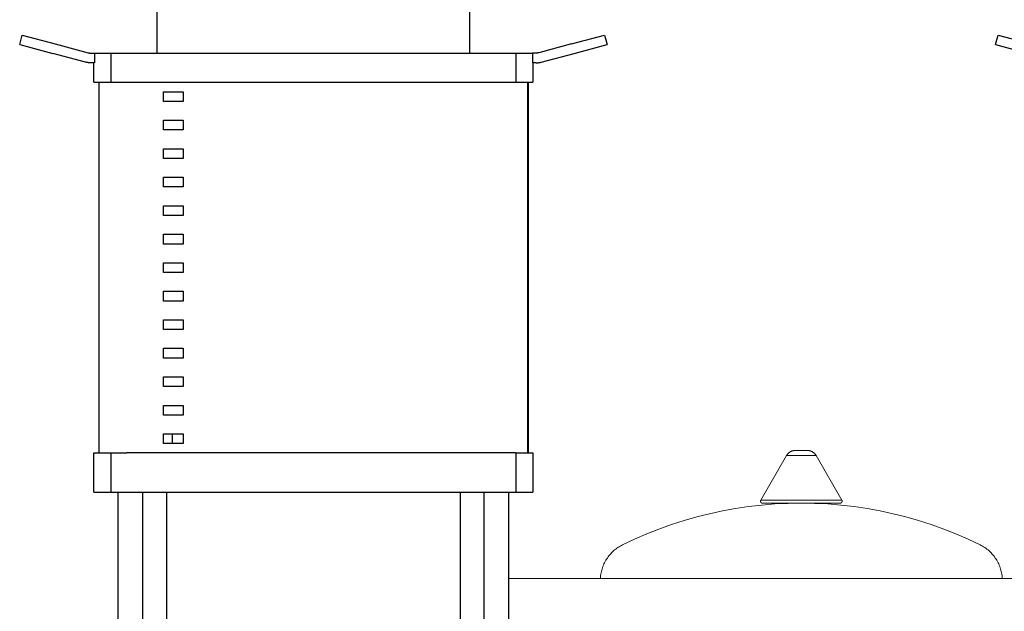
# Model space of a CAD drawing. Units: millimetres. Extents: x -1719 to 3370, y 1786 to 7486.
# Drawn here: x 679 to 1184, y 4577 to 4880 of the extents above; entities that cross this region are included whole.
import ezdxf

# ---------------------------------------------------------------- set-up
doc = ezdxf.new("R2010")
doc.units = ezdxf.units.MM
doc.layers.add('Make2D$Visible$Curves$1', color=7, linetype='Continuous', true_color=0x000000)
doc.layers.add('Make2D$Visible$Curves$3', color=7, linetype='Continuous', true_color=0x000000)
doc.layers.add('Make2D$Visible$Curves$3DCPCOLOR124', color=7, linetype='Continuous', lineweight=0, true_color=0x009972)
doc.layers.add('Make2D$Visible$Curves$3DCPCOLOR254', color=7, linetype='Continuous', lineweight=0, true_color=0xd6d6d6)

msp = doc.modelspace()

# ---------------------------------------------------------------- linework, layer by layer
at = {"layer": 'Make2D$Visible$Curves$1', "color": 251, "true_color": 0x545454}
for points in [[(750, 4863.04), (750, 4888.04)], [(910, 4888.04), (910, 4863.04)], [(679.5, 4867.42), (680.79, 4872.25)], [(680.79, 4872.25), (697.7, 4867.72)], [(962.3, 4867.72), (979.21, 4872.25)], [(979.21, 4872.25), (980.5, 4867.42)], [(1179.5, 4867.42), (1180.79, 4872.25)], [(1180.79, 4872.25), (1197.7, 4867.72)], [(679.5, 4867.42), (696.4, 4862.89)], [(697.7, 4867.72), (714.52, 4863.21)], [(962.3, 4867.72), (945.48, 4863.21)], [(963.6, 4862.89), (980.5, 4867.42)], [(1179.5, 4867.42), (1196.4, 4862.89)], [(713.23, 4858.38), (696.4, 4862.89)], [(715.82, 4858.04), (715.49, 4858.05), (715.16, 4858.06), (714.84, 4858.09), (714.51, 4858.13), (714.19, 4858.17), (713.87, 4858.23), (713.55, 4858.3), (713.23, 4858.38)], [(714.52, 4863.21), (714.68, 4863.17), (714.84, 4863.14), (715, 4863.11), (715.16, 4863.08), (715.33, 4863.06), (715.49, 4863.05), (715.65, 4863.04), (715.82, 4863.04)], [(715.82, 4863.04), (717.79, 4863.04)], [(717.79, 4863.04), (726.22, 4863.04)], [(717.79, 4863.04), (717.79, 4858.04)], [(726.22, 4863.04), (726.22, 4848.04)], [(726.22, 4863.04), (734.25, 4863.04)], [(734.25, 4863.04), (925.75, 4863.04)], [(925.75, 4863.04), (933.78, 4863.04)], [(933.78, 4863.04), (942.21, 4863.04)], [(933.78, 4863.04), (933.78, 4848.04)], [(944.18, 4863.04), (942.21, 4863.04)], [(942.21, 4863.04), (942.21, 4858.04)], [(945.48, 4863.21), (945.32, 4863.17), (945.16, 4863.14), (945, 4863.11), (944.84, 4863.08), (944.67, 4863.06), (944.51, 4863.05), (944.35, 4863.04), (944.18, 4863.04)], [(944.18, 4858.04), (944.51, 4858.05), (944.84, 4858.06), (945.16, 4858.09), (945.49, 4858.13), (945.81, 4858.17), (946.13, 4858.23), (946.45, 4858.3), (946.77, 4858.38)], [(946.77, 4858.38), (963.6, 4862.89)], [(717.79, 4858.04), (715.82, 4858.04)], [(717.5, 4848.04), (717.5, 4858.04)], [(944.18, 4858.04), (942.21, 4858.04)], [(942.5, 4858.04), (942.5, 4848.04)], [(717.5, 4848.04), (726.22, 4848.04)], [(720, 4848.04), (720, 4658.04)], [(726.22, 4848.04), (734.25, 4848.04)], [(734.25, 4848.04), (925.75, 4848.04)], [(925.75, 4848.04), (933.78, 4848.04)], [(933.78, 4848.04), (942.5, 4848.04)], [(940, 4848.04), (940, 4658.04)], [(717.5, 4658.04), (726.22, 4658.04)], [(717.5, 4638.04), (717.5, 4658.04)], [(726.22, 4658.04), (734.25, 4658.04)], [(726.22, 4658.04), (726.22, 4638.04)], [(925.75, 4658.04), (734.25, 4658.04)], [(933.78, 4658.04), (925.75, 4658.04)], [(933.78, 4658.04), (942.5, 4658.04)], [(933.78, 4658.04), (933.78, 4638.04)], [(942.5, 4658.04), (942.5, 4638.04)], [(717.5, 4638.04), (726.22, 4638.04)], [(726.22, 4638.04), (734.25, 4638.04)], [(734.25, 4638.04), (925.75, 4638.04)], [(925.75, 4638.04), (933.78, 4638.04)], [(933.78, 4638.04), (942.5, 4638.04)]]:
    msp.add_lwpolyline(points, dxfattribs=at)
at = {"layer": 'Make2D$Visible$Curves$3', "color": 9, "true_color": 0xbbbbbb}
for points in [[(720.13, 4848.04), (720.13, 4658.04)], [(753.21, 4843.23), (763.21, 4843.23)], [(753.21, 4838.23), (753.21, 4843.23)], [(763.21, 4843.23), (763.21, 4838.23)], [(939.87, 4658.04), (939.87, 4848.04)], [(763.21, 4838.23), (753.21, 4838.23)], [(753.21, 4828.62), (763.21, 4828.62)], [(753.21, 4823.62), (753.21, 4828.62)], [(763.21, 4828.62), (763.21, 4823.62)], [(763.21, 4823.62), (753.21, 4823.62)], [(753.21, 4814), (763.21, 4814)], [(753.21, 4809), (753.21, 4814)], [(763.21, 4814), (763.21, 4809)], [(763.21, 4809), (753.21, 4809)], [(753.21, 4799.39), (763.21, 4799.39)], [(753.21, 4794.39), (753.21, 4799.39)], [(763.21, 4799.39), (763.21, 4794.39)], [(763.21, 4794.39), (753.21, 4794.39)], [(753.21, 4784.77), (763.21, 4784.77)], [(753.21, 4779.77), (753.21, 4784.77)], [(763.21, 4784.77), (763.21, 4779.77)], [(763.21, 4779.77), (753.21, 4779.77)], [(753.21, 4770.16), (763.21, 4770.16)], [(753.21, 4765.16), (753.21, 4770.16)], [(763.21, 4770.16), (763.21, 4765.16)], [(763.21, 4765.16), (753.21, 4765.16)], [(753.21, 4755.54), (763.21, 4755.54)], [(753.21, 4750.54), (753.21, 4755.54)], [(763.21, 4755.54), (763.21, 4750.54)], [(763.21, 4750.54), (753.21, 4750.54)], [(753.21, 4740.92), (763.21, 4740.92)], [(753.21, 4735.92), (753.21, 4740.92)], [(763.21, 4740.92), (763.21, 4735.92)], [(763.21, 4735.92), (753.21, 4735.92)], [(753.21, 4726.31), (763.21, 4726.31)], [(753.21, 4721.31), (753.21, 4726.31)], [(763.21, 4726.31), (763.21, 4721.31)], [(763.21, 4721.31), (753.21, 4721.31)], [(753.21, 4711.69), (763.21, 4711.69)], [(753.21, 4706.69), (753.21, 4711.69)], [(763.21, 4711.69), (763.21, 4706.69)], [(763.21, 4706.69), (753.21, 4706.69)], [(753.21, 4697.08), (763.21, 4697.08)], [(753.21, 4692.08), (753.21, 4697.08)], [(763.21, 4697.08), (763.21, 4692.08)], [(763.21, 4692.08), (753.21, 4692.08)], [(753.21, 4682.46), (763.21, 4682.46)], [(753.21, 4677.46), (753.21, 4682.46)], [(763.21, 4682.46), (763.21, 4677.46)], [(763.21, 4677.46), (753.21, 4677.46)], [(753.21, 4667.85), (763.21, 4667.85)], [(753.21, 4662.85), (753.21, 4667.85)], [(757.68, 4667.85), (757.68, 4662.85)], [(763.21, 4667.85), (763.21, 4662.85)], [(763.21, 4662.85), (753.21, 4662.85)], [(730, 4284.04), (730, 4638.04)], [(742.68, 4258.49), (742.68, 4638.04)], [(754.68, 4638.04), (754.68, 4258.49)], [(905.32, 4258.49), (905.32, 4638.04)], [(917.32, 4638.04), (917.32, 4258.49)], [(930, 4638.04), (930, 4284.04)]]:
    msp.add_lwpolyline(points, dxfattribs=at)
at = {"layer": 'Make2D$Visible$Curves$3DCPCOLOR124'}
for points in [[(1059.24, 4633.84), (1072.45, 4656.71)], [(1072.45, 4656.71), (1072.53, 4656.86), (1072.62, 4657.01), (1072.71, 4657.15), (1072.81, 4657.29), (1072.91, 4657.43), (1073.02, 4657.56), (1073.13, 4657.69), (1073.25, 4657.81), (1073.37, 4657.93), (1073.5, 4658.05), (1073.62, 4658.16), (1073.76, 4658.27), (1073.89, 4658.37), (1074.03, 4658.47), (1074.17, 4658.56), (1074.32, 4658.65), (1074.47, 4658.74), (1074.62, 4658.82), (1074.77, 4658.89), (1074.93, 4658.96), (1075.09, 4659.02), (1075.25, 4659.08), (1075.41, 4659.13), (1075.57, 4659.18), (1075.74, 4659.22), (1075.91, 4659.25), (1076.08, 4659.28), (1076.24, 4659.3), (1076.41, 4659.32), (1076.58, 4659.33), (1076.75, 4659.34)], [(1072.45, 4656.71), (1080, 4656.71)], [(1076.75, 4659.34), (1080, 4659.34)], [(1080, 4659.34), (1083.25, 4659.34)], [(1080, 4656.71), (1087.55, 4656.71)], [(1083.25, 4659.34), (1083.42, 4659.33), (1083.59, 4659.32), (1083.76, 4659.3), (1083.92, 4659.28), (1084.09, 4659.25), (1084.26, 4659.22), (1084.43, 4659.18), (1084.59, 4659.13), (1084.75, 4659.08), (1084.91, 4659.02), (1085.07, 4658.96), (1085.23, 4658.89), (1085.38, 4658.82), (1085.53, 4658.74), (1085.68, 4658.65), (1085.83, 4658.56), (1085.97, 4658.47), (1086.11, 4658.37), (1086.24, 4658.27), (1086.38, 4658.16), (1086.5, 4658.05), (1086.63, 4657.93), (1086.75, 4657.81), (1086.87, 4657.69), (1086.98, 4657.56), (1087.09, 4657.43), (1087.19, 4657.29), (1087.29, 4657.15), (1087.38, 4657.01), (1087.47, 4656.86), (1087.55, 4656.71)], [(1087.55, 4656.71), (1100.76, 4633.84)], [(988.43, 4610.98), (994.56, 4613.88), (1000.77, 4616.58), (1007.07, 4619.07), (1013.45, 4621.35), (1019.9, 4623.42), (1026.42, 4625.28), (1032.99, 4626.93), (1039.61, 4628.36), (1046.27, 4629.57), (1052.98, 4630.57), (1059.71, 4631.34), (1066.46, 4631.9), (1073.23, 4632.23), (1080, 4632.34)], [(1059.11, 4633.34), (1059.11, 4633.37), (1059.11, 4633.4), (1059.11, 4633.44), (1059.12, 4633.47), (1059.12, 4633.5), (1059.13, 4633.53), (1059.13, 4633.57), (1059.14, 4633.6), (1059.15, 4633.63), (1059.16, 4633.66), (1059.17, 4633.69), (1059.18, 4633.72), (1059.2, 4633.75), (1059.21, 4633.78), (1059.23, 4633.81), (1059.24, 4633.84)], [(1060.11, 4632.34), (1060.07, 4632.34), (1060.04, 4632.34), (1060.01, 4632.34), (1059.97, 4632.35), (1059.94, 4632.35), (1059.9, 4632.36), (1059.87, 4632.37), (1059.84, 4632.38), (1059.81, 4632.39), (1059.77, 4632.4), (1059.74, 4632.41), (1059.71, 4632.42), (1059.68, 4632.44), (1059.65, 4632.45), (1059.62, 4632.47), (1059.59, 4632.48), (1059.56, 4632.5), (1059.53, 4632.52), (1059.5, 4632.54), (1059.48, 4632.56), (1059.45, 4632.59), (1059.43, 4632.61), (1059.4, 4632.63), (1059.38, 4632.66), (1059.35, 4632.68), (1059.33, 4632.71), (1059.31, 4632.74), (1059.29, 4632.76), (1059.27, 4632.79), (1059.25, 4632.82), (1059.24, 4632.85), (1059.22, 4632.88), (1059.2, 4632.91), (1059.19, 4632.94), (1059.18, 4632.97), (1059.17, 4633), (1059.15, 4633.04), (1059.14, 4633.07), (1059.14, 4633.1), (1059.13, 4633.14), (1059.12, 4633.17), (1059.12, 4633.2), (1059.11, 4633.24), (1059.11, 4633.27), (1059.11, 4633.31), (1059.11, 4633.34)], [(1080, 4633.84), (1059.24, 4633.84)], [(1060.11, 4632.34), (1080, 4632.34)], [(1100.76, 4633.84), (1080, 4633.84)], [(1080, 4632.34), (1086.77, 4632.23), (1093.54, 4631.9), (1100.29, 4631.34), (1107.02, 4630.57), (1113.73, 4629.57), (1120.39, 4628.36), (1127.01, 4626.93), (1133.58, 4625.28), (1140.1, 4623.42), (1146.55, 4621.35), (1152.93, 4619.07), (1159.23, 4616.58), (1165.44, 4613.88), (1171.57, 4610.98)], [(1080, 4632.34), (1099.89, 4632.34)], [(1100.89, 4633.34), (1100.89, 4633.31), (1100.89, 4633.27), (1100.89, 4633.24), (1100.88, 4633.2), (1100.88, 4633.17), (1100.87, 4633.14), (1100.86, 4633.1), (1100.86, 4633.07), (1100.85, 4633.04), (1100.83, 4633), (1100.82, 4632.97), (1100.81, 4632.94), (1100.8, 4632.91), (1100.78, 4632.88), (1100.76, 4632.85), (1100.75, 4632.82), (1100.73, 4632.79), (1100.71, 4632.76), (1100.69, 4632.74), (1100.67, 4632.71), (1100.65, 4632.68), (1100.62, 4632.66), (1100.6, 4632.63), (1100.57, 4632.61), (1100.55, 4632.59), (1100.52, 4632.56), (1100.5, 4632.54), (1100.47, 4632.52), (1100.44, 4632.5), (1100.41, 4632.48), (1100.38, 4632.47), (1100.35, 4632.45), (1100.32, 4632.44), (1100.29, 4632.42), (1100.26, 4632.41), (1100.23, 4632.4), (1100.19, 4632.39), (1100.16, 4632.38), (1100.13, 4632.37), (1100.1, 4632.36), (1100.06, 4632.35), (1100.03, 4632.35), (1099.99, 4632.34), (1099.96, 4632.34), (1099.93, 4632.34), (1099.89, 4632.34)], [(1100.89, 4633.34), (1100.89, 4633.37), (1100.89, 4633.4), (1100.89, 4633.44), (1100.88, 4633.47), (1100.88, 4633.5), (1100.87, 4633.53), (1100.87, 4633.57), (1100.86, 4633.6), (1100.85, 4633.63), (1100.84, 4633.66), (1100.83, 4633.69), (1100.82, 4633.72), (1100.8, 4633.75), (1100.79, 4633.78), (1100.77, 4633.81), (1100.76, 4633.84)], [(977.03, 4593.77), (977.09, 4594.47), (977.16, 4595.16), (977.26, 4595.85), (977.38, 4596.54), (977.53, 4597.22), (977.7, 4597.9), (977.89, 4598.57), (978.1, 4599.23), (978.34, 4599.89), (978.6, 4600.54), (978.88, 4601.18), (979.18, 4601.81), (979.51, 4602.42), (979.85, 4603.03), (980.22, 4603.62), (980.6, 4604.21), (981.01, 4604.78), (981.43, 4605.33), (981.87, 4605.87), (982.33, 4606.39), (982.81, 4606.9), (983.31, 4607.39), (983.82, 4607.87), (984.35, 4608.32), (984.89, 4608.76), (985.45, 4609.18), (986.02, 4609.58), (986.6, 4609.96), (987.2, 4610.33), (987.81, 4610.67), (988.43, 4610.98)], [(1171.57, 4610.98), (1172.19, 4610.67), (1172.8, 4610.33), (1173.4, 4609.96), (1173.98, 4609.58), (1174.55, 4609.18), (1175.11, 4608.76), (1175.65, 4608.32), (1176.18, 4607.87), (1176.69, 4607.39), (1177.19, 4606.9), (1177.67, 4606.39), (1178.13, 4605.87), (1178.57, 4605.33), (1178.99, 4604.78), (1179.4, 4604.21), (1179.78, 4603.62), (1180.15, 4603.03), (1180.49, 4602.42), (1180.82, 4601.81), (1181.12, 4601.18), (1181.4, 4600.54), (1181.66, 4599.89), (1181.9, 4599.23), (1182.11, 4598.57), (1182.3, 4597.9), (1182.47, 4597.22), (1182.62, 4596.54), (1182.74, 4595.85), (1182.84, 4595.16), (1182.91, 4594.47), (1182.97, 4593.77)]]:
    msp.add_lwpolyline(points, dxfattribs=at)
at = {"layer": 'Make2D$Visible$Curves$3DCPCOLOR254'}
msp.add_lwpolyline([(930, 4593.77), (1230, 4593.77)], dxfattribs=at)

doc.saveas('drawing.dxf')
